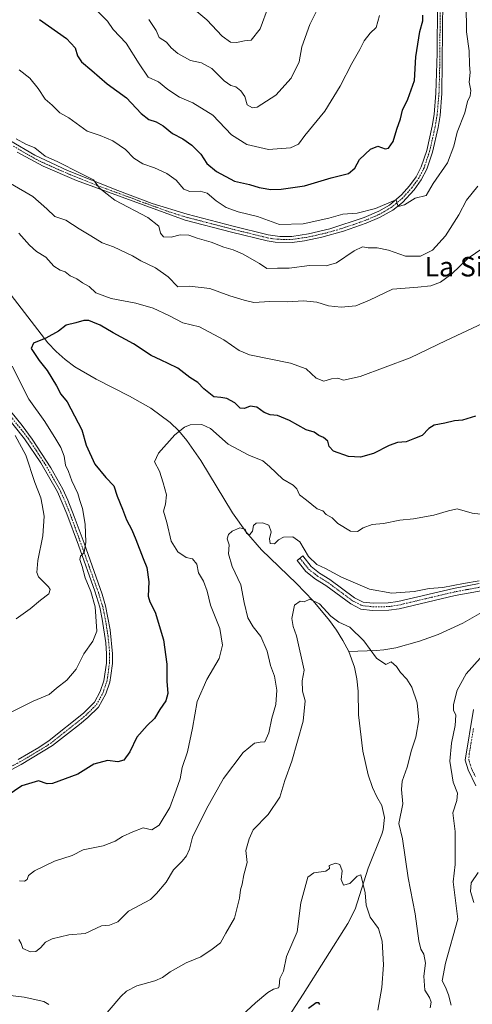
# Model space of a CAD drawing. Units: metres. Extents: x 614614 to 618075, y 4708557 to 4710927.
# Drawn here: x 616480 to 616666, y 4710115 to 4710519 of the extents above; entities that cross this region are included whole.
import ezdxf
from ezdxf.enums import TextEntityAlignment as Align

# ---------------------------------------------------------------- set-up
doc = ezdxf.new("R2010")
doc.units = ezdxf.units.M
doc.header["$MEASUREMENT"] = 0
doc.linetypes.add('TRAZO_Y_PUNTO', pattern=[1, 0.5, -0.25, 0, -0.25])
for name, color, linetype, lineweight in [('Camino', 19, 'Continuous', 0), ('Camino Cxs', 19, 'Continuous', 0), ('Camino eje', 39, 'TRAZO_Y_PUNTO', 13), ('Corriente natural lineal', 142, 'Continuous', 13), ('Curva de nivel maestra', 36, 'Continuous', 30), ('Curva de nivel normal', 36, 'Continuous', 0), ('Texto cartográfico', 19, 'Continuous', 0)]:
    doc.layers.add(name, color=color, linetype=linetype, lineweight=lineweight)
doc.styles.add('Arial', font='txt', dxfattribs={"height": 0.2})

# ---------------------------------------------------------------- blocks, each defined once
blk = doc.blocks.new('*U174')
at = {"layer": 'Curva de nivel normal', "color": 36, "linetype": 'Continuous', "lineweight": 0}
for points in [[(616479.02, 4710272.96, 660), (616484.74, 4710277.13, 660), (616489.07, 4710280.68, 660), (616492.46, 4710283.24, 660), (616492.93, 4710285.1, 660), (616492.28, 4710286.16, 660), (616488.19, 4710290.17, 660), (616487.55, 4710292.02, 660), (616487.9, 4710296.99, 660), (616489.98, 4710307.12, 660), (616490.48, 4710315.12, 660), (616489.7, 4710319.73, 660), (616489.08, 4710322.72, 660), (616486.66, 4710328.97, 660), (616482.93, 4710340.23, 660), (616478.61, 4710348.25, 660)], [(616476.75, 4710451.7, 660), (616485.87, 4710446.29, 660), (616491.67, 4710441.31, 660), (616494.86, 4710438.12, 660), (616499.34, 4710436.61, 660), (616504.84, 4710433.05, 660), (616509.72, 4710430.18, 660), (616514.32, 4710427.3, 660), (616518.94, 4710425.65, 660), (616526.72, 4710422.02, 660), (616530.2, 4710419.91, 660), (616536.24, 4710417.12, 660), (616541.44, 4710413.35, 660), (616545.4, 4710409.28, 660), (616550.16, 4710409.48, 660), (616558.43, 4710408.63, 660), (616566.64, 4710405.53, 660), (616572.51, 4710403.76, 660), (616576.53, 4710402.84, 660), (616583.02, 4710403.27, 660), (616590.14, 4710403.11, 660), (616596.93, 4710403.58, 660), (616602.36, 4710402.92, 660), (616607.14, 4710401.44, 660), (616612.38, 4710400.94, 660), (616618.34, 4710401.54, 660), (616624, 4710403.81, 660), (616633.39, 4710408.31, 660), (616643.73, 4710409.1, 660), (616649.06, 4710409.68, 660), (616653.06, 4710411.24, 660), (616657.73, 4710414.61, 660), (616664.39, 4710421.08, 660), (616670.38, 4710425.18, 660)]]:
    blk.add_polyline3d(points, dxfattribs=at)
blk = doc.blocks.new('*U180')
at = {"layer": 'Curva de nivel normal', "color": 36, "linetype": 'Continuous', "lineweight": 0}
blk.add_polyline3d([(616480.31, 4710498.3, 670), (616484.58, 4710494.94, 670), (616488.03, 4710490.68, 670), (616490.95, 4710486.31, 670), (616493.79, 4710483.82, 670), (616496.9, 4710480.74, 670), (616500.66, 4710478.68, 670), (616508.15, 4710473.13, 670), (616513.43, 4710471.42, 670), (616518.71, 4710469.16, 670), (616523.85, 4710465.68, 670), (616527.34, 4710462.11, 670), (616531.05, 4710459.7, 670), (616535.81, 4710458.13, 670), (616540.79, 4710455.77, 670), (616544.68, 4710453, 670), (616547.76, 4710449.41, 670), (616550.26, 4710448.42, 670), (616554.48, 4710448.58, 670), (616557.39, 4710447.68, 670), (616561.06, 4710444.55, 670), (616565.11, 4710441.8, 670), (616570.09, 4710440.05, 670), (616578.08, 4710438.11, 670), (616587.08, 4710434.9, 670), (616596.74, 4710435.18, 670), (616607.25, 4710437.51, 670), (616613.03, 4710439.08, 670), (616618.9, 4710439.56, 670), (616626.48, 4710441.42, 670), (616633.74, 4710444.58, 670), (616634.95, 4710444.9, 670), (616635.67, 4710442.24, 670), (616638.27, 4710443, 670), (616642.67, 4710445.72, 670), (616647.2, 4710446.74, 670), (616650.06, 4710451.75, 670), (616656.01, 4710460.17, 670), (616658.53, 4710467, 670), (616659.87, 4710472.71, 670), (616663.12, 4710480.72, 670), (616664.16, 4710485.37, 670), (616665.28, 4710487.7, 670), (616665.56, 4710489.92, 670), (616664.84, 4710493.25, 670), (616665.25, 4710497.26, 670), (616664.92, 4710500.37, 670), (616664.85, 4710506.08, 670), (616663.74, 4710514.01, 670), (616663.6, 4710525.26, 670)], dxfattribs=at)
blk = doc.blocks.new('*U186')
at = {"layer": 'Curva de nivel normal', "color": 36, "linetype": 'Continuous', "lineweight": 0}
blk.add_polyline3d([(616668.38, 4710450.65, 665), (616663.76, 4710444.79, 665), (616660.54, 4710438.79, 665), (616655.2, 4710430.22, 665), (616649.81, 4710424.3, 665), (616644.83, 4710421.82, 665), (616638.73, 4710421.92, 665), (616631.73, 4710424.36, 665), (616627.06, 4710425.28, 665), (616623.39, 4710425.32, 665), (616621.06, 4710425.65, 665), (616617.73, 4710424.08, 665), (616610.38, 4710419.15, 665), (616606.15, 4710417.85, 665), (616599.39, 4710418.04, 665), (616590.96, 4710416.95, 665), (616586.26, 4710416.92, 665), (616581.88, 4710416.76, 665), (616578.9, 4710418.81, 665), (616575.7, 4710420.58, 665), (616572.08, 4710422.72, 665), (616568.1, 4710424.42, 665), (616564.18, 4710425.49, 665), (616558.98, 4710427.63, 665), (616553.32, 4710429.3, 665), (616549.88, 4710430.52, 665), (616546.25, 4710430.56, 665), (616542.62, 4710429.6, 665), (616539.51, 4710429.83, 665), (616538.28, 4710431.26, 665), (616537.56, 4710434.21, 665), (616533.08, 4710437.74, 665), (616519.47, 4710444.85, 665), (616513.17, 4710449.71, 665), (616510.7, 4710453.26, 665), (616505.28, 4710455.88, 665), (616496.16, 4710460.56, 665), (616490.92, 4710462.95, 665), (616486.62, 4710466.34, 665), (616482.93, 4710467.83, 665), (616479.09, 4710470.05, 665)], dxfattribs=at)
blk = doc.blocks.new('*U190')
at = {"layer": 'Curva de nivel normal', "color": 36, "linetype": 'Continuous', "lineweight": 0}
blk.add_polyline3d([(616607.56, 4710533.18, 685), (616599.48, 4710516.96, 685), (616596.2, 4710507.85, 685), (616595.09, 4710501.6, 685), (616591.88, 4710494.95, 685), (616585.56, 4710487.92, 685), (616577.82, 4710482.97, 685), (616575.94, 4710482.72, 685), (616573.74, 4710484.02, 685), (616572.87, 4710487.37, 685), (616571.24, 4710489.69, 685), (616569.1, 4710491.33, 685), (616567.06, 4710491.88, 685), (616564.36, 4710493.86, 685), (616559.25, 4710498.88, 685), (616555, 4710501.24, 685), (616550.57, 4710502.19, 685), (616545.38, 4710505.02, 685), (616542.67, 4710507.32, 685), (616540.63, 4710509.66, 685), (616537.69, 4710511.68, 685), (616536.48, 4710514.46, 685), (616533.42, 4710519.06, 685)], dxfattribs=at)
blk = doc.blocks.new('*U200')
at = {"layer": 'Curva de nivel normal', "color": 36, "linetype": 'Continuous', "lineweight": 0}
blk.add_polyline3d([(616628.09, 4710520.7, 680), (616626.64, 4710515.7, 680), (616624.24, 4710513.44, 680), (616621.76, 4710510.21, 680), (616619.98, 4710506.64, 680), (616616.72, 4710500.92, 680), (616611.97, 4710491.7, 680), (616605.57, 4710481.37, 680), (616597.46, 4710471.38, 680), (616594.86, 4710467.8, 680), (616591.6, 4710466.28, 680), (616582.54, 4710465.62, 680), (616573.71, 4710467.69, 680), (616567.36, 4710471.68, 680), (616559.7, 4710479.68, 680), (616551.54, 4710484.85, 680), (616546.01, 4710487.06, 680), (616541.3, 4710490.26, 680), (616537.35, 4710493.48, 680), (616533.13, 4710495.4, 680), (616529.42, 4710500.8, 680), (616524.19, 4710509.33, 680), (616518.83, 4710514.95, 680), (616516.43, 4710518.3, 680), (616512.11, 4710522.75, 680)], dxfattribs=at)
blk = doc.blocks.new('*U202')
at = {"layer": 'Curva de nivel normal', "color": 36, "linetype": 'Continuous', "lineweight": 0}
for points in [[(616670.34, 4710394.23, 655), (616655.39, 4710387.23, 655), (616640.59, 4710380.14, 655), (616620.19, 4710372.48, 655), (616613.26, 4710370.98, 655), (616610.96, 4710371.8, 655), (616608.35, 4710371.52, 655), (616605.18, 4710370.58, 655), (616602.02, 4710371.75, 655), (616597.92, 4710375.56, 655), (616591.57, 4710377.88, 655), (616574.72, 4710381.35, 655), (616570.49, 4710383.2, 655), (616564.25, 4710387.5, 655), (616554.2, 4710392.83, 655), (616547.38, 4710394.55, 655), (616541.68, 4710397.57, 655), (616535.2, 4710400.48, 655), (616528.06, 4710402.53, 655), (616518.06, 4710404.54, 655), (616511.73, 4710406.77, 655), (616508.92, 4710409.38, 655), (616506.25, 4710410.9, 655), (616503.86, 4710412.5, 655), (616501.23, 4710413.84, 655), (616499.14, 4710415.44, 655), (616497.11, 4710416.09, 655), (616494.5, 4710417.81, 655), (616491.21, 4710421.51, 655), (616487.41, 4710423.75, 655), (616484.43, 4710426.37, 655), (616480.09, 4710431.25, 655)], [(616477.44, 4710376.75, 655), (616484.22, 4710363.11, 655), (616490.84, 4710354.06, 655), (616495.25, 4710346.71, 655), (616497.4, 4710343.38, 655), (616498.75, 4710339.71, 655), (616499.32, 4710336.04, 655), (616500.55, 4710333.45, 655), (616501.93, 4710329.67, 655), (616504.33, 4710324.43, 655), (616505.15, 4710321.5, 655), (616506.26, 4710318.25, 655), (616507.38, 4710311.91, 655), (616507.65, 4710304.47, 655), (616506.97, 4710300.21, 655), (616505.4, 4710298.65, 655), (616505.16, 4710297.31, 655), (616506.12, 4710294.47, 655), (616507.38, 4710289.78, 655), (616509.7, 4710284.26, 655), (616511.42, 4710277.95, 655), (616512.08, 4710267.89, 655), (616510.51, 4710263.89, 655), (616506.72, 4710258.66, 655), (616503.63, 4710252.27, 655), (616499.84, 4710247.84, 655), (616495.6, 4710244.55, 655), (616492.54, 4710241.88, 655), (616486.06, 4710239.2, 655), (616476.21, 4710234.27, 655)]]:
    blk.add_polyline3d(points, dxfattribs=at)
blk = doc.blocks.new('*U209')
at = {"layer": 'Curva de nivel normal', "color": 36, "linetype": 'Continuous', "lineweight": 0}
blk.add_polyline3d([(616582.49, 4710524.47, 690), (616579.14, 4710515.18, 690), (616575.43, 4710510.54, 690), (616572.73, 4710510.28, 690), (616569.39, 4710509.61, 690), (616566.94, 4710509.7, 690), (616563.56, 4710512.16, 690), (616557.25, 4710518.89, 690), (616551.46, 4710523.7, 690)], dxfattribs=at)
blk = doc.blocks.new('*U210')
at = {"layer": 'Curva de nivel normal', "color": 36, "linetype": 'Continuous', "lineweight": 0}
for points in [[(616666.82, 4710156.49, 645), (616665.37, 4710161.13, 645), (616665.68, 4710164.56, 645), (616668.58, 4710168.89, 645)], [(616674.2, 4710315.45, 645), (616666.02, 4710316.34, 645), (616659.88, 4710318.1, 645), (616656.39, 4710317.34, 645), (616650.39, 4710315.56, 645), (616642.06, 4710314.1, 645), (616636.4, 4710313.44, 645), (616629.77, 4710312.14, 645), (616625.07, 4710311.71, 645), (616621.39, 4710310.38, 645), (616619.06, 4710308.82, 645), (616616.19, 4710308.94, 645), (616610.92, 4710312.12, 645), (616608.64, 4710314.44, 645), (616606.19, 4710315.88, 645), (616604.84, 4710317.38, 645), (616602.5, 4710318.18, 645), (616598.14, 4710321.7, 645), (616595.21, 4710323.86, 645), (616594.13, 4710326.41, 645), (616592.71, 4710327.86, 645), (616588.44, 4710330.38, 645), (616582.9, 4710335.54, 645), (616580.23, 4710337.88, 645), (616574.48, 4710340.23, 645), (616566.02, 4710344.67, 645), (616558.75, 4710351.06, 645), (616555.23, 4710352.71, 645), (616550.44, 4710352.61, 645), (616548.05, 4710351.69, 645), (616544.13, 4710348.56, 645), (616537.43, 4710341.06, 645), (616535.82, 4710337.43, 645), (616537.85, 4710333.59, 645), (616539.27, 4710328.86, 645), (616540.67, 4710323.96, 645), (616540.28, 4710320.02, 645), (616539.46, 4710317.22, 645), (616540.83, 4710312.57, 645), (616542.66, 4710304.82, 645), (616545.28, 4710300.54, 645), (616548.71, 4710298.16, 645), (616551.31, 4710297.58, 645), (616553.08, 4710295.44, 645), (616553.85, 4710291.86, 645), (616555.82, 4710288.41, 645), (616557.44, 4710284.31, 645), (616558.75, 4710278.57, 645), (616562.6, 4710269.01, 645), (616563.7, 4710262.12, 645), (616562.31, 4710256.72, 645), (616557.2, 4710248.05, 645), (616553.25, 4710239.05, 645), (616551.31, 4710228.05, 645), (616549.24, 4710218.39, 645), (616547.12, 4710211.96, 645), (616546.24, 4710207.3, 645), (616544.66, 4710202.7, 645), (616542.11, 4710195.54, 645), (616537.67, 4710188.28, 645), (616534.73, 4710186.44, 645), (616531.06, 4710187.22, 645), (616526.92, 4710185.53, 645), (616522.65, 4710183.66, 645), (616519.69, 4710181.72, 645), (616514.73, 4710179.84, 645), (616506.52, 4710178.21, 645), (616502.06, 4710175.9, 645), (616494.74, 4710173.49, 645), (616486.54, 4710169.57, 645), (616484.05, 4710167.58, 645), (616483.48, 4710165.95, 645), (616482.39, 4710165.28, 645), (616480.46, 4710165.44, 645)]]:
    blk.add_polyline3d(points, dxfattribs=at)
blk = doc.blocks.new('*U216')
at = {"layer": 'Curva de nivel maestra', "color": 36, "linetype": 'Continuous', "lineweight": 30}
blk.add_polyline3d([(616667.49, 4710356.2, 650), (616662.12, 4710354.51, 650), (616658.82, 4710354.26, 650), (616654.86, 4710353.3, 650), (616650.53, 4710352.5, 650), (616648.31, 4710351.18, 650), (616645.59, 4710348.29, 650), (616642.48, 4710346.99, 650), (616638.98, 4710345.71, 650), (616635.39, 4710345.33, 650), (616632.06, 4710344.18, 650), (616625.63, 4710340.89, 650), (616620.31, 4710339.4, 650), (616615.36, 4710339.68, 650), (616609.15, 4710341.82, 650), (616607.36, 4710343.74, 650), (616606.9, 4710345.9, 650), (616605.11, 4710347.47, 650), (616603.12, 4710348.28, 650), (616601.31, 4710349.65, 650), (616598.01, 4710350.6, 650), (616591.1, 4710354.4, 650), (616586.26, 4710356.4, 650), (616583.22, 4710356.76, 650), (616580.82, 4710357.72, 650), (616577.78, 4710359.85, 650), (616575.05, 4710360.28, 650), (616572.64, 4710359.31, 650), (616570.96, 4710359.44, 650), (616568.74, 4710361.6, 650), (616565.38, 4710363.43, 650), (616562.98, 4710363.91, 650), (616560.16, 4710364.16, 650), (616555.97, 4710367.41, 650), (616553.48, 4710370.07, 650), (616550.26, 4710372.06, 650), (616545.34, 4710375.88, 650), (616541.33, 4710377.74, 650), (616538.47, 4710379.22, 650), (616534.39, 4710381.13, 650), (616527.13, 4710385.88, 650), (616518.75, 4710390.4, 650), (616513.54, 4710393.52, 650), (616510.43, 4710394.75, 650), (616508.86, 4710395.51, 650), (616506.82, 4710395.47, 650), (616503.47, 4710394.47, 650), (616499.5, 4710393.47, 650), (616496.42, 4710391.12, 650), (616491.14, 4710388.16, 650), (616486.07, 4710386.16, 650), (616485.18, 4710383.93, 650), (616488.45, 4710379.02, 650), (616491.76, 4710374.91, 650), (616495.58, 4710368.68, 650), (616497.4, 4710365.27, 650), (616500, 4710362.02, 650), (616505.97, 4710350.58, 650), (616507.73, 4710344.22, 650), (616511.32, 4710336.51, 650), (616515.78, 4710330.99, 650), (616519.14, 4710327.52, 650), (616520.49, 4710323.38, 650), (616522.65, 4710318.04, 650), (616524.32, 4710313.65, 650), (616526.42, 4710309.46, 650), (616528.15, 4710305.55, 650), (616531.16, 4710297.72, 650), (616532.69, 4710294.03, 650), (616533.44, 4710288.2, 650), (616533.23, 4710282.36, 650), (616533.8, 4710279.99, 650), (616536.08, 4710275.79, 650), (616539.47, 4710264.41, 650), (616540.89, 4710254.4, 650), (616540.79, 4710247.38, 650), (616541.2, 4710242.3, 650), (616540.42, 4710239.39, 650), (616537.91, 4710235.72, 650), (616535.74, 4710232.06, 650), (616532.72, 4710229.27, 650), (616528.58, 4710224.48, 650), (616525.67, 4710218.39, 650), (616523.2, 4710215.04, 650), (616520.79, 4710214.27, 650), (616516.5, 4710214.83, 650), (616510.95, 4710213.28, 650), (616504.31, 4710209.26, 650), (616493.92, 4710205.34, 650), (616491.79, 4710205.22, 650), (616488.25, 4710206.43, 650), (616481.4, 4710204.46, 650), (616475.4, 4710200.38, 650)], dxfattribs=at)
blk = doc.blocks.new('*U220')
at = {"layer": 'Curva de nivel maestra', "color": 36, "linetype": 'Continuous', "lineweight": 30}
blk.add_polyline3d([(616488.58, 4710519.01, 675), (616499.62, 4710511.2, 675), (616503.22, 4710507.44, 675), (616504.24, 4710504.06, 675), (616505.85, 4710501.63, 675), (616510.12, 4710498.09, 675), (616516.29, 4710492.6, 675), (616524.22, 4710486.81, 675), (616530.35, 4710480.46, 675), (616533.43, 4710478.02, 675), (616536.39, 4710477.04, 675), (616539.32, 4710475.35, 675), (616543.2, 4710472.19, 675), (616547.36, 4710470, 675), (616551.13, 4710467.4, 675), (616554.72, 4710463.69, 675), (616557.27, 4710459.92, 675), (616561.21, 4710456.56, 675), (616568.6, 4710452.68, 675), (616574.73, 4710451.28, 675), (616578.75, 4710450.1, 675), (616581.14, 4710449.7, 675), (616583.32, 4710449.2, 675), (616587.68, 4710449.31, 675), (616597.3, 4710450.79, 675), (616608.27, 4710454.04, 675), (616615.39, 4710455.85, 675), (616617.88, 4710457.98, 675), (616619.88, 4710461.58, 675), (616624.39, 4710465.85, 675), (616627.36, 4710467.08, 675), (616630.35, 4710465.9, 675), (616631.82, 4710466.14, 675), (616633.64, 4710468.98, 675), (616635.18, 4710474.05, 675), (616636.72, 4710478.27, 675), (616637.44, 4710481.82, 675), (616639.74, 4710486.37, 675), (616642.46, 4710493.95, 675), (616643.01, 4710503.7, 675), (616644.55, 4710514.11, 675), (616645.81, 4710518.52, 675), (616645.85, 4710520.84, 675)], dxfattribs=at)

msp = doc.modelspace()

# ---------------------------------------------------------------- linework, layer by layer
at = {"layer": 'Camino', "color": 19, "linetype": 'Continuous', "lineweight": 0}
for points in [[(616654.21, 4710540.17, 673.18), (616653.69, 4710488.64, 671.48), (616652.91, 4710479.66, 671.1), (616652.1, 4710474.73, 671.07), (616649.79, 4710464.52, 670.74), (616647.48, 4710457.61, 670.44), (616645.21, 4710453.18, 670.32), (616642.25, 4710449.14, 670.13), (616637.44, 4710443.92, 669.92), (616633.56, 4710440.8, 669.65), (616628.05, 4710437.69, 669.37), (616622.66, 4710435.38, 669.04), (616613.23, 4710432.09, 668.25), (616604.4, 4710429.66, 668.35), (616597.26, 4710428.18, 668.12), (616592.29, 4710427.52, 667.86), (616585.26, 4710427.63, 667.77), (616581.92, 4710428.18, 667.64), (616567.4, 4710431.77, 666.59), (616548.41, 4710436.68, 666.03), (616503.83, 4710452.89, 664.57), (616490.07, 4710458.81, 664.07), (616479.42, 4710464.61, 663.59)], [(616476.45, 4710469.37, 663.75), (616486.69, 4710463.28, 663.95), (616500.1, 4710457.06, 664.68), (616520.78, 4710448.79, 665.36), (616534.83, 4710443.54, 665.78), (616549.14, 4710439.04, 666.38), (616568, 4710434.15, 667.2), (616582.42, 4710430.59, 668.12), (616587.15, 4710429.94, 668.38), (616592.15, 4710429.99, 668.53), (616598.94, 4710431, 668.64), (616607.7, 4710433.05, 668.41), (616621.77, 4710437.67, 669.17), (616627.85, 4710440.34, 669.86), (616632.17, 4710442.85, 669.81), (616637.02, 4710446.98, 670.17), (616640.35, 4710450.71, 670.44), (616643.1, 4710454.47, 670.47), (616645.2, 4710458.57, 670.67), (616647.41, 4710465.18, 670.87), (616649.68, 4710475.2, 671.47), (616650.46, 4710479.97, 671.59), (616651.23, 4710488.76, 671.65), (616651.74, 4710505.13, 672.12), (616651.92, 4710525.14, 672.64)], [(616479.9, 4710215.3, 651.89), (616488.35, 4710220.22, 652.38), (616492.51, 4710222.99, 652.5), (616506.71, 4710234.28, 652.8), (616511.2, 4710238.81, 652.99), (616513.52, 4710243.23, 653.3), (616515.01, 4710247.58, 653.55), (616516.02, 4710254.8, 653.44), (616516.12, 4710258.59, 653.43), (616515.8, 4710263.14, 653.56), (616514.37, 4710272.84, 654.28), (616513.31, 4710277.73, 654.48), (616511.24, 4710284.37, 654.32), (616504.54, 4710303.17, 655.24), (616499.78, 4710316.14, 656.46), (616495.94, 4710325.15, 656.8), (616489.1, 4710337.04, 657.92), (616482.51, 4710346.89, 658.45), (616463.73, 4710370.27, 659.92)], [(616465.68, 4710371.77, 659.28), (616481.45, 4710352.39, 658.22), (616485.63, 4710346.78, 657.98), (616493.25, 4710334.99, 656.93), (616498.14, 4710326.28, 656.25), (616500.24, 4710321.76, 656.21), (616502.83, 4710315.05, 655.66), (616506.86, 4710304.01, 655), (616514.3, 4710283.1, 653.9), (616515.71, 4710278.31, 654.08), (616517.6, 4710268.47, 653.48), (616518.59, 4710258.68, 653.28), (616518.48, 4710254.63, 653.3), (616517.92, 4710249.67, 653.33), (616517.4, 4710246.95, 653.3), (616515.79, 4710242.23, 653.13), (616512.79, 4710236.8, 652.73), (616508.37, 4710232.45, 652.53), (616504.98, 4710229.61, 652.57), (616493.92, 4710220.96, 652.23), (616481.11, 4710213.16, 651.58), (616470.17, 4710207.42, 651.39)], [(616669.75, 4710284.54, 639.37), (616659.06, 4710282.56, 639.38), (616636.1, 4710277.12, 638.48), (616631.91, 4710276.5, 638.09), (616625.25, 4710276.44, 637.6), (616620.47, 4710276.97, 637.54), (616616.25, 4710279.1, 637.66), (616606.05, 4710286.67, 637.93), (616601.75, 4710289.31, 638.57), (616597.87, 4710292.37, 638.82), (616594.23, 4710296.98, 639.25), (616596.58, 4710298.84, 639.39), (616600.01, 4710294.51, 639.17), (616603.47, 4710291.78, 638.9), (616607.73, 4710289.16, 638.67), (616617.84, 4710281.66, 638.11), (616621.34, 4710279.89, 638.2), (616625.4, 4710279.44, 638.42), (616631.67, 4710279.5, 638.82), (616635.53, 4710280.07, 639.02), (616658.44, 4710285.49, 639.91), (616668.96, 4710287.45, 639.73)], [(616667.56, 4710204.46, 641.91), (616664.38, 4710210.97, 641.84), (616663.18, 4710215.01, 641.85), (616666.68, 4710235.72, 641.76)]]:
    msp.add_polyline3d(points, dxfattribs=at)
at = {"layer": 'Camino Cxs', "color": 19, "linetype": 'Continuous', "lineweight": 0}
for points in [[(616654.21, 4710540.17, 673.18), (616653.69, 4710488.64, 671.48), (616652.91, 4710479.66, 671.1), (616652.1, 4710474.73, 671.07), (616649.79, 4710464.52, 670.74), (616647.48, 4710457.61, 670.44), (616645.21, 4710453.18, 670.32), (616642.25, 4710449.14, 670.13), (616637.44, 4710443.92, 669.92), (616633.56, 4710440.8, 669.65), (616628.05, 4710437.69, 669.37), (616622.66, 4710435.38, 669.04), (616613.23, 4710432.09, 668.25), (616604.4, 4710429.66, 668.35), (616597.26, 4710428.18, 668.12), (616592.29, 4710427.52, 667.86), (616585.26, 4710427.63, 667.77), (616581.92, 4710428.18, 667.64), (616567.4, 4710431.77, 666.59), (616548.41, 4710436.68, 666.03), (616503.83, 4710452.89, 664.57), (616490.07, 4710458.81, 664.07), (616479.42, 4710464.61, 663.59)], [(616476.45, 4710469.37, 663.75), (616486.69, 4710463.28, 663.95), (616500.1, 4710457.06, 664.68), (616520.78, 4710448.79, 665.36), (616534.83, 4710443.54, 665.78), (616549.14, 4710439.04, 666.38), (616568, 4710434.15, 667.2), (616582.42, 4710430.59, 668.12), (616587.15, 4710429.94, 668.38), (616592.15, 4710429.99, 668.53), (616598.94, 4710431, 668.64), (616607.7, 4710433.05, 668.41), (616621.77, 4710437.67, 669.17), (616627.85, 4710440.34, 669.86), (616632.17, 4710442.85, 669.81), (616637.02, 4710446.98, 670.17), (616640.35, 4710450.71, 670.44), (616643.1, 4710454.47, 670.47), (616645.2, 4710458.57, 670.67), (616647.41, 4710465.18, 670.87), (616649.68, 4710475.2, 671.47), (616650.46, 4710479.97, 671.59), (616651.23, 4710488.76, 671.65), (616651.74, 4710505.13, 672.12), (616651.92, 4710525.14, 672.64)], [(616479.9, 4710215.3, 651.89), (616488.35, 4710220.22, 652.38), (616492.51, 4710222.99, 652.5), (616506.71, 4710234.28, 652.8), (616511.2, 4710238.81, 652.99), (616513.52, 4710243.23, 653.3), (616515.01, 4710247.58, 653.55), (616516.02, 4710254.8, 653.44), (616516.12, 4710258.59, 653.43), (616515.8, 4710263.14, 653.56), (616514.37, 4710272.84, 654.28), (616513.31, 4710277.73, 654.48), (616511.24, 4710284.37, 654.32), (616504.54, 4710303.17, 655.24), (616499.78, 4710316.14, 656.46), (616495.94, 4710325.15, 656.8), (616489.1, 4710337.04, 657.92), (616482.51, 4710346.89, 658.45), (616463.73, 4710370.27, 659.92)], [(616465.68, 4710371.77, 659.28), (616481.45, 4710352.39, 658.22), (616485.63, 4710346.78, 657.98), (616493.25, 4710334.99, 656.93), (616498.14, 4710326.28, 656.25), (616500.24, 4710321.76, 656.21), (616502.83, 4710315.05, 655.66), (616506.86, 4710304.01, 655), (616514.3, 4710283.1, 653.9), (616515.71, 4710278.31, 654.08), (616517.6, 4710268.47, 653.48), (616518.59, 4710258.68, 653.28), (616518.48, 4710254.63, 653.3), (616517.92, 4710249.67, 653.33), (616517.4, 4710246.95, 653.3), (616515.79, 4710242.23, 653.13), (616512.79, 4710236.8, 652.73), (616508.37, 4710232.45, 652.53), (616504.98, 4710229.61, 652.57), (616493.92, 4710220.96, 652.23), (616481.11, 4710213.16, 651.58), (616470.17, 4710207.42, 651.39)], [(616669.75, 4710284.54, 639.37), (616659.06, 4710282.56, 639.38), (616636.1, 4710277.12, 638.48), (616631.91, 4710276.5, 638.09), (616625.25, 4710276.44, 637.6), (616620.47, 4710276.97, 637.54), (616616.25, 4710279.1, 637.66), (616606.05, 4710286.67, 637.93), (616601.75, 4710289.31, 638.57), (616597.87, 4710292.37, 638.82), (616594.23, 4710296.98, 639.25), (616596.58, 4710298.84, 639.39), (616600.01, 4710294.51, 639.17), (616603.47, 4710291.78, 638.9), (616607.73, 4710289.16, 638.67), (616617.84, 4710281.66, 638.11), (616621.34, 4710279.89, 638.2), (616625.4, 4710279.44, 638.42), (616631.67, 4710279.5, 638.82), (616635.53, 4710280.07, 639.02), (616658.44, 4710285.49, 639.91), (616668.96, 4710287.45, 639.73)], [(616667.56, 4710204.46, 641.91), (616664.38, 4710210.97, 641.84), (616663.18, 4710215.01, 641.85), (616666.68, 4710235.72, 641.76)]]:
    msp.add_polyline3d(points, dxfattribs=at)
at = {"layer": 'Camino eje', "color": 39, "linetype": 'TRAZO_Y_PUNTO', "lineweight": 13}
for points in [[(616477.94, 4710466.99, 663.65), (616483.06, 4710463.95, 663.76), (616488.38, 4710461.05, 664.23), (616495.09, 4710457.94, 664.27), (616501.97, 4710454.98, 664.72), (616512.31, 4710450.84, 664.67), (616522.66, 4710447.07, 665.22), (616529.69, 4710444.45, 665.66), (616541.62, 4710440.11, 666.27), (616548.78, 4710437.86, 666.15), (616558.27, 4710435.41, 666.51), (616567.7, 4710432.96, 666.8), (616574.91, 4710431.18, 667.24), (616582.17, 4710429.39, 667.88), (616583.84, 4710429.11, 667.93), (616586.21, 4710428.79, 667.98), (616589.72, 4710428.73, 668.1), (616592.22, 4710428.76, 668.18), (616594.71, 4710429.09, 668.32), (616598.1, 4710429.59, 668.43), (616601.67, 4710430.33, 668.41), (616606.05, 4710431.36, 668.38), (616610.47, 4710432.57, 668.4), (616617.5, 4710434.88, 668.85), (616622.22, 4710436.53, 669.1), (616624.91, 4710437.68, 669.29), (616627.95, 4710439.02, 669.55), (616630.71, 4710440.57, 669.73), (616632.87, 4710441.83, 669.74), (616634.81, 4710443.39, 669.91), (616637.23, 4710445.45, 670.05), (616639.64, 4710448.06, 670.13), (616641.3, 4710449.93, 670.21), (616642.68, 4710451.81, 670.28), (616644.16, 4710453.83, 670.38), (616646.34, 4710458.09, 670.54), (616648.6, 4710464.85, 670.8), (616650.89, 4710474.97, 671.26), (616651.69, 4710479.82, 671.27), (616652.08, 4710484.31, 671.43), (616652.46, 4710488.7, 671.53), (616652.72, 4710496.89, 671.85), (616652.82, 4710506.99, 672.1), (616652.91, 4710517, 672.37), (616653.07, 4710532.66, 672.83)], [(616469.69, 4710208.56, 651.52), (616480.51, 4710214.23, 651.75), (616484.73, 4710216.69, 651.9), (616491.14, 4710220.59, 652.36), (616493.22, 4710221.98, 652.37), (616498.75, 4710226.3, 652.5), (616505.85, 4710231.95, 652.68), (616507.54, 4710233.37, 652.63), (616509.75, 4710235.54, 652.77), (616512, 4710237.81, 652.85), (616513.5, 4710240.52, 653.06), (616514.66, 4710242.73, 653.22), (616515.46, 4710245.09, 653.34), (616516.21, 4710247.27, 653.35), (616516.47, 4710248.63, 653.35), (616516.97, 4710252.24, 653.35), (616517.25, 4710254.72, 653.34), (616517.36, 4710258.64, 653.34), (616517.2, 4710260.91, 653.39), (616516.7, 4710265.81, 653.51), (616515.99, 4710270.66, 653.84), (616515.04, 4710275.58, 654.15), (616514.51, 4710278.02, 654.28), (616513.81, 4710280.42, 654.22), (616512.77, 4710283.74, 654.06), (616509.05, 4710294.19, 654.51), (616505.7, 4710303.59, 655.16), (616503.69, 4710309.11, 655.43), (616501.31, 4710315.6, 656.02), (616500.01, 4710318.95, 656.35), (616498.09, 4710323.46, 656.35), (616497.04, 4710325.72, 656.5), (616494.6, 4710330.07, 656.99), (616491.18, 4710336.02, 657.42), (616487.37, 4710341.91, 657.79), (616484.07, 4710346.84, 658.22), (616481.98, 4710349.64, 658.13), (616472.59, 4710361.33, 659.05)], [(616595.41, 4710297.91, 639.29), (616597.12, 4710295.75, 639.22), (616598.94, 4710293.44, 638.87), (616602.61, 4710290.55, 638.69), (616606.89, 4710287.92, 638.26), (616617.05, 4710280.38, 637.88), (616620.91, 4710278.43, 637.95), (616625.33, 4710277.94, 638.06), (616631.79, 4710278, 638.47), (616635.82, 4710278.6, 638.75), (616647.3, 4710281.32, 638.58), (616658.75, 4710284.03, 639.65), (616664.01, 4710285.01, 639.62), (616669.36, 4710286, 639.54)], [(616666.61, 4710227.92, 641.98), (616664.86, 4710217.56, 642.02), (616664.72, 4710215.11, 642.08), (616665.79, 4710211.52, 642.19), (616667.38, 4710208.27, 642.45)]]:
    msp.add_polyline3d(points, dxfattribs=at)
at = {"layer": 'Corriente natural lineal', "color": 142, "linetype": 'Continuous', "lineweight": 13}
for points in [[(616469.99, 4710414.72, 652.21), (616492.02, 4710386.33, 649.57), (616495.37, 4710382.67, 648.6), (616499.09, 4710379.42, 648.41), (616503.11, 4710376.49, 648.15), (616511.79, 4710371.35, 647.53), (616525.47, 4710364.38, 646.93), (616534.28, 4710359.41, 646.73), (616542.26, 4710353.55, 646.52), (616545.77, 4710350.1, 645.05), (616549.08, 4710346.17, 643.97), (616554.81, 4710338.05, 643.56), (616567.76, 4710316.54, 642.4), (616573.44, 4710308.39, 639.83), (616579.7, 4710301.26, 639.61), (616593.95, 4710287.56, 638.19), (616600.86, 4710280.38, 635.13), (616607.52, 4710272.35, 634.54), (616610.43, 4710268.34, 634.18), (616613.08, 4710264.12, 633.78), (616615.43, 4710259.62, 633.49)], [(616693.48, 4710294.8, 641.36), (616692.22, 4710293.19, 641), (616690.19, 4710290.59, 640.36), (616686.67, 4710287.08, 639.75), (616682.77, 4710283.99, 639.57), (616670.88, 4710276.18, 638.74), (616662.22, 4710271.24, 637.76), (616652.07, 4710266.63, 637.19), (616644.43, 4710263.8, 637), (616634.71, 4710261.06, 636.31), (616629.82, 4710260.22, 635.27), (616626.66, 4710259.98, 635.23), (616615.43, 4710259.62, 633.49)], [(616615.43, 4710259.62, 633.49), (616617.8, 4710253.2, 633.04), (616618.77, 4710248.31, 632.8), (616619.3, 4710243.35, 632.57), (616619.43, 4710233.6, 632.1), (616621.26, 4710218.72, 631.97), (616623.47, 4710208.96, 631.78), (616625.22, 4710203.7, 631.8), (616627, 4710199.95, 631.82), (616629.06, 4710196.35, 631.55), (616630.13, 4710191.46, 631.37), (616629.56, 4710186.39, 631.78), (616629.03, 4710184.59, 631.94), (616623.47, 4710170.68, 631.5), (616618.04, 4710153.8, 628.39), (616615.05, 4710147.98, 627.25), (616596.75, 4710118.99, 625.87), (616562.98, 4710066.64, 621.35)]]:
    msp.add_polyline3d(points, dxfattribs=at)
at = {"layer": 'Curva de nivel maestra', "color": 36, "linetype": 'Continuous', "lineweight": 30}
msp.add_polyline3d([(616603.62, 4710114.73, 625), (616603.24, 4710115.42, 625), (616602.07, 4710115.35, 625), (616598.95, 4710113.07, 625)], dxfattribs=at)
at = {"layer": 'Curva de nivel normal', "color": 36, "linetype": 'Continuous', "lineweight": 0}
for points in [[(616668.9, 4710288.6, 640), (616662.48, 4710287.53, 640), (616654.02, 4710285.92, 640), (616648.48, 4710285.4, 640), (616642.25, 4710284.2, 640), (616633.06, 4710283.54, 640), (616623.98, 4710285.14, 640), (616612.47, 4710290.04, 640), (616605.9, 4710293.68, 640), (616602.32, 4710295.31, 640), (616598.96, 4710298.61, 640), (616595.44, 4710304.63, 640), (616592.56, 4710306.7, 640), (616588.62, 4710306.56, 640), (616586.57, 4710305.47, 640), (616584.96, 4710303.73, 640), (616583.26, 4710303.88, 640), (616583, 4710305.84, 640), (616583.61, 4710308.66, 640), (616582.7, 4710311.44, 640), (616580.01, 4710312.43, 640), (616577.42, 4710312.2, 640), (616576.38, 4710311.29, 640), (616575.91, 4710308.95, 640), (616574.88, 4710307.56, 640), (616573.44, 4710308.01, 640), (616572.99, 4710309.82, 640), (616570.8, 4710310.34, 640), (616567.56, 4710308.97, 640), (616566.1, 4710307.6, 640), (616565.64, 4710305.85, 640), (616566.33, 4710303.42, 640), (616566.18, 4710299.61, 640), (616567.67, 4710294.44, 640), (616571.19, 4710286.89, 640), (616572.5, 4710279.72, 640), (616574.11, 4710273.45, 640), (616576.19, 4710269.65, 640), (616579.39, 4710265.71, 640), (616581.97, 4710259.74, 640), (616583.31, 4710253.85, 640), (616585.06, 4710249.5, 640), (616585.89, 4710243.76, 640), (616585.54, 4710237.84, 640), (616583.94, 4710232.19, 640), (616582.66, 4710226.17, 640), (616581.04, 4710222.52, 640), (616579.07, 4710222.36, 640), (616576.73, 4710221.99, 640), (616572.17, 4710218.17, 640), (616564.03, 4710207.39, 640), (616557.04, 4710195.05, 640), (616551.33, 4710183.43, 640), (616550.06, 4710178.38, 640), (616548.92, 4710175.65, 640), (616547.12, 4710173.48, 640), (616543.5, 4710170.02, 640), (616540.51, 4710164.94, 640), (616536.54, 4710160.24, 640), (616534.18, 4710157.74, 640), (616525.06, 4710153, 640), (616520.76, 4710148.59, 640), (616517.33, 4710147.25, 640), (616514.06, 4710146.98, 640), (616507.39, 4710143.86, 640), (616500.67, 4710143.28, 640), (616493.83, 4710141.66, 640), (616491.01, 4710140.27, 640), (616489.07, 4710137.98, 640), (616487.1, 4710136.48, 640), (616484.86, 4710136.28, 640), (616481.73, 4710137.72, 640), (616481.09, 4710139.75, 640), (616480.11, 4710141.4, 640)], [(616648.81, 4710113.38, 635), (616649.28, 4710115.7, 635), (616648.54, 4710117.6, 635), (616646.7, 4710120.5, 635), (616646.2, 4710126.32, 635), (616646.88, 4710131.67, 635), (616646.23, 4710135.38, 635), (616644.98, 4710137.44, 635), (616644.2, 4710140.87, 635), (616642.63, 4710151.87, 635), (616639.82, 4710166.7, 635), (616637.53, 4710182.71, 635), (616636.02, 4710189.01, 635), (616637.62, 4710197, 635), (616637.11, 4710202.9, 635), (616637.32, 4710206.35, 635), (616639.45, 4710212.07, 635), (616641.2, 4710219.11, 635), (616642.92, 4710224.4, 635), (616644.15, 4710231.51, 635), (616643.48, 4710238.55, 635), (616641.3, 4710244.92, 635), (616639.26, 4710248.25, 635), (616636.63, 4710250.96, 635), (616635.07, 4710253.4, 635), (616632.83, 4710255.28, 635), (616630.72, 4710254.25, 635), (616626.83, 4710256.78, 635), (616621.69, 4710264.01, 635), (616615.91, 4710269.54, 635), (616611.4, 4710271.62, 635), (616608.08, 4710274.05, 635), (616603.47, 4710279.13, 635), (616599.45, 4710281.07, 635), (616597.19, 4710280.03, 635), (616595.56, 4710280.2, 635), (616593.21, 4710278.63, 635), (616592.09, 4710273.19, 635), (616592.7, 4710269.84, 635), (616594.06, 4710266.04, 635), (616597.2, 4710251.86, 635), (616596.33, 4710247.59, 635), (616596.47, 4710243.35, 635), (616597.54, 4710239.27, 635), (616596.78, 4710231.05, 635), (616592.16, 4710214.6, 635), (616589.24, 4710206.57, 635), (616587.13, 4710199.75, 635), (616582.46, 4710192.61, 635), (616576.27, 4710186.33, 635), (616574.61, 4710182.7, 635), (616573.28, 4710177.88, 635), (616573.79, 4710173.03, 635), (616572.45, 4710167.96, 635), (616571.7, 4710164.05, 635), (616570.99, 4710161.71, 635), (616570.63, 4710158.27, 635), (616568.6, 4710150.12, 635), (616564.98, 4710143.99, 635), (616562.82, 4710140.06, 635), (616559.4, 4710137.44, 635), (616554.8, 4710134.31, 635), (616548.75, 4710131.79, 635), (616542.15, 4710128.13, 635), (616539.08, 4710125.8, 635), (616535.85, 4710124.42, 635), (616528.54, 4710122.37, 635), (616524.34, 4710120.12, 635), (616521.98, 4710117.9, 635), (616513.25, 4710107.74, 635)], [(616657.39, 4710114.39, 640), (616656.37, 4710118.71, 640), (616655.07, 4710121.74, 640), (616653.7, 4710124.37, 640), (616655.2, 4710131.63, 640), (616660.26, 4710149.72, 640), (616658.24, 4710165.07, 640), (616659.16, 4710172.2, 640), (616659.07, 4710178.14, 640), (616659.07, 4710185.75, 640), (616658.13, 4710193.37, 640), (616659.78, 4710198.44, 640), (616660.06, 4710201.39, 640), (616658.27, 4710205.93, 640), (616656.96, 4710214.57, 640), (616657.56, 4710222.02, 640), (616659.06, 4710229.25, 640), (616659.34, 4710233.44, 640), (616658.44, 4710235.57, 640), (616658.42, 4710237.79, 640), (616659.97, 4710243.65, 640), (616663.64, 4710250.39, 640), (616669.36, 4710256.8, 640)], [(616627.37, 4710112.37, 630), (616629.02, 4710121.69, 630), (616629.65, 4710130.98, 630), (616629.17, 4710140.65, 630), (616627.59, 4710145.86, 630), (616624.2, 4710150.48, 630), (616622.54, 4710155.49, 630), (616622.19, 4710160.55, 630), (616620.36, 4710167.94, 630), (616618.86, 4710167.34, 630), (616615.93, 4710164.33, 630), (616613.36, 4710163.72, 630), (616612.38, 4710165.99, 630), (616612.77, 4710169.6, 630), (616611.85, 4710172.18, 630), (616609.95, 4710172.7, 630), (616607.39, 4710171.74, 630), (616607.54, 4710170.54, 630), (616606.06, 4710169.36, 630), (616601.06, 4710168.71, 630), (616598.68, 4710167.01, 630), (616595.86, 4710156.47, 630), (616594.29, 4710144.47, 630), (616589.9, 4710134.4, 630), (616588.67, 4710128.34, 630), (616587.2, 4710125.33, 630), (616586.86, 4710122.14, 630), (616586.61, 4710121.51, 630), (616584.59, 4710120.95, 630), (616582.31, 4710119.55, 630), (616577.21, 4710115.42, 630), (616571.76, 4710110.36, 630)], [(616492.41, 4710114.63, 635), (616490.37, 4710115.89, 635), (616482.27, 4710117.74, 635), (616475.42, 4710118.45, 635)]]:
    msp.add_polyline3d(points, dxfattribs=at)

# ---------------------------------------------------------------- block references
at = {"layer": 'Curva de nivel maestra', "color": 36, "linetype": 'Continuous', "lineweight": 30}
for name in ['*U220', '*U216']:
    msp.add_blockref(name, (0, 0), dxfattribs=at)
at = {"layer": 'Curva de nivel normal', "color": 36, "linetype": 'Continuous', "lineweight": 0}
for name in ['*U209', '*U200', '*U180', '*U186', '*U174', '*U202', '*U210', '*U190']:
    msp.add_blockref(name, (0, 0), dxfattribs=at)

# ---------------------------------------------------------------- texts
at = {"layer": 'Texto cartográfico', "color": 19, "linetype": 'Continuous', "lineweight": 0, "style": 'Arial'}
msp.add_text('La Sierra', height=8, dxfattribs=at).set_placement((616668.88, 4710417.54), align=Align.MIDDLE_CENTER)

doc.saveas('drawing.dxf')
